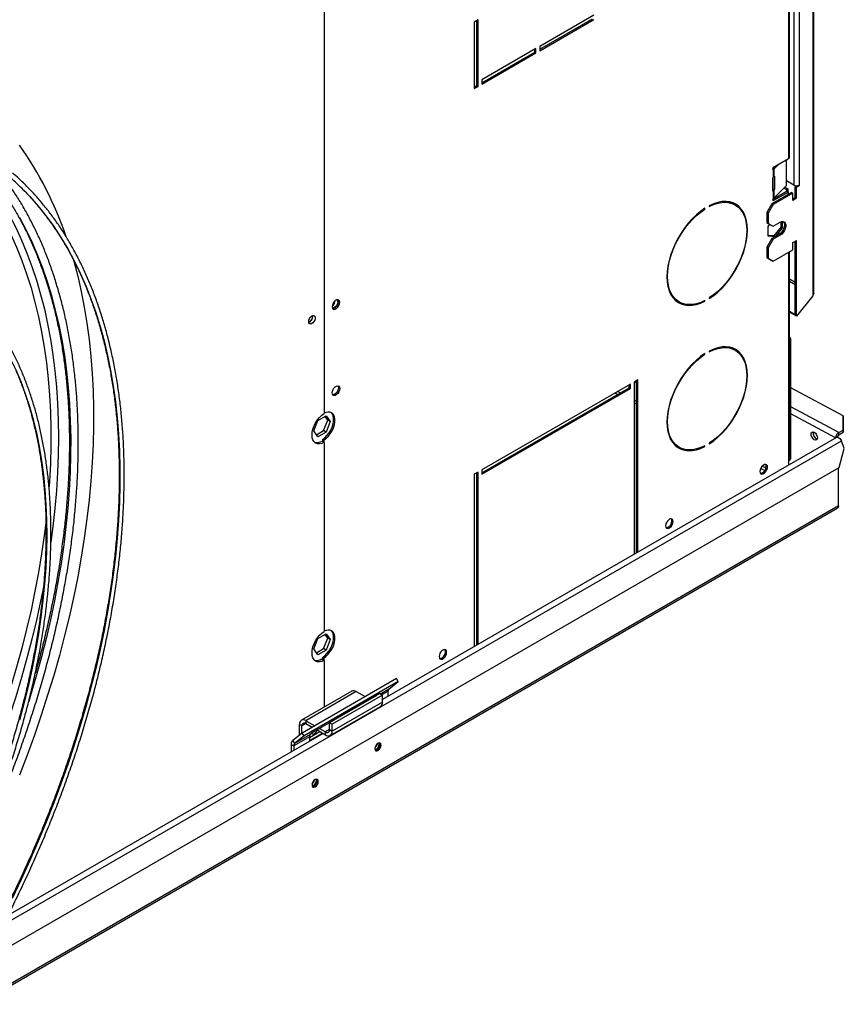
# Model space of a CAD drawing. Units: millimetres. Extents: x 5 to 415, y 3 to 291.
# Drawn here: x 311 to 320, y 87 to 98 of the extents above; entities that cross this region are included whole.
import ezdxf

# ---------------------------------------------------------------- set-up
doc = ezdxf.new("R2010")
doc.units = ezdxf.units.MM

msp = doc.modelspace()

# ---------------------------------------------------------------- linework, layer by layer
at = {"color": 7, "linetype": 'Continuous', "lineweight": 25}
for p, q in [((319.678, 109.405), (319.678, 94.943)), ((319.69, 94.964), (319.69, 109.405)), ((319.466, 107.503), (319.466, 96.177)), ((319.523, 107.503), (319.523, 96.177)), ((319.404, 107.05), (319.404, 96.476)), ((319.416, 96.492), (319.416, 107.066)), ((314.188, 104.316), (314.188, 93.612)), ((317.218, 98.088), (316.609, 97.737)), ((315.917, 98.035), (315.874, 98.011)), ((315.874, 98.011), (315.874, 97.263)), ((315.902, 97.296), (315.902, 98.027)), ((315.917, 97.288), (315.917, 98.035)), ((316.609, 97.704), (317.203, 98.047)), ((316.609, 97.688), (317.218, 98.039)), ((316.609, 97.737), (316.609, 97.688)), ((316.567, 97.712), (315.959, 97.361)), ((315.959, 97.329), (316.553, 97.672)), ((315.959, 97.312), (316.567, 97.663)), ((316.553, 97.672), (316.553, 97.704)), ((316.553, 97.672), (316.567, 97.663)), ((316.567, 97.663), (316.567, 97.712)), ((315.874, 97.28), (315.902, 97.296)), ((315.874, 97.263), (315.917, 97.288)), ((315.902, 97.296), (315.917, 97.288)), ((315.959, 97.361), (315.959, 97.312)), ((319.237, 96.38), (319.404, 96.476)), ((319.296, 96.413), (319.24, 96.358)), ((319.382, 96.173), (319.382, 96.463)), ((319.227, 96.361), (319.227, 96.362)), ((319.241, 96.382), (319.229, 96.37)), ((319.237, 96.355), (319.234, 96.354)), ((319.234, 96.354), (319.234, 96.271)), ((319.24, 96.358), (319.24, 96.277)), ((319.227, 96.116), (319.227, 96.256)), ((319.23, 96.266), (319.23, 96.137)), ((319.234, 96.271), (319.237, 96.274)), ((319.24, 96.276), (319.24, 96.277)), ((319.24, 96.032), (319.382, 96.173)), ((319.247, 96.272), (319.247, 96.131)), ((319.466, 96.177), (319.382, 96.226)), ((319.494, 96.153), (319.53, 96.173)), ((319.53, 96.181), (319.523, 96.177)), ((319.523, 96.177), (319.53, 96.173)), ((319.53, 96.173), (319.53, 96.181)), ((319.438, 96.095), (319.219, 95.969)), ((319.39, 96.109), (319.228, 96.015)), ((319.23, 96.137), (319.247, 96.131)), ((319.452, 96.087), (319.233, 95.961)), ((319.237, 96.11), (319.234, 96.109)), ((319.234, 96.109), (319.234, 96.026)), ((319.404, 96.1), (319.237, 96.004)), ((319.24, 96.113), (319.24, 96.032)), ((319.24, 96.113), (319.24, 96.113)), ((319.354, 96.145), (319.383, 96.129)), ((319.365, 96.156), (319.397, 96.137)), ((319.383, 96.129), (319.397, 96.137)), ((319.383, 96.129), (319.383, 96.104)), ((319.404, 96.1), (319.39, 96.109)), ((319.397, 96.137), (319.397, 96.104)), ((319.404, 96.076), (319.404, 96.1)), ((319.438, 96.095), (319.452, 96.087)), ((319.452, 96.006), (319.452, 96.087)), ((319.497, 96.17), (319.48, 96.161)), ((319.48, 96.161), (319.494, 96.153)), ((319.48, 96.038), (319.48, 96.161)), ((319.494, 96.03), (319.494, 96.153)), ((318.805, 95.955), (318.791, 95.963)), ((319.219, 95.969), (319.162, 95.871)), ((319.233, 95.961), (319.176, 95.863)), ((319.219, 95.969), (319.233, 95.961)), ((319.227, 96.01), (319.227, 96.011)), ((319.234, 96.026), (319.237, 96.029)), ((319.48, 96.038), (319.452, 96.022)), ((319.494, 96.03), (319.452, 96.006)), ((319.494, 96.03), (319.48, 96.038)), ((318.459, 95.913), (318.466, 95.909)), ((318.466, 95.909), (318.466, 95.917)), ((318.515, 95.946), (318.515, 95.938)), ((319.162, 95.871), (319.176, 95.863)), ((319.162, 95.871), (319.162, 95.757)), ((319.176, 95.863), (319.176, 95.748)), ((319.162, 95.757), (319.176, 95.748)), ((319.162, 95.757), (319.219, 95.724)), ((319.175, 95.711), (319.196, 95.737)), ((319.176, 95.748), (319.233, 95.716)), ((319.233, 95.716), (319.311, 95.761)), ((319.319, 95.765), (319.319, 95.705)), ((319.333, 95.769), (319.333, 95.696)), ((319.175, 95.605), (319.175, 95.711)), ((319.219, 95.724), (319.233, 95.716)), ((319.297, 95.622), (319.219, 95.577)), ((319.319, 95.705), (319.24, 95.606)), ((319.333, 95.696), (319.254, 95.598)), ((319.297, 95.622), (319.311, 95.614)), ((319.319, 95.705), (319.333, 95.696)), ((319.219, 95.577), (319.162, 95.479)), ((319.24, 95.606), (319.175, 95.612)), ((319.254, 95.598), (319.175, 95.605)), ((319.233, 95.569), (319.176, 95.471)), ((319.219, 95.577), (319.233, 95.569)), ((319.311, 95.614), (319.233, 95.569)), ((319.24, 95.606), (319.254, 95.598)), ((319.452, 95.532), (319.494, 95.557)), ((319.452, 95.45), (319.452, 95.532)), ((319.48, 94.714), (319.48, 95.548)), ((319.494, 94.706), (319.494, 95.557)), ((319.162, 95.479), (319.176, 95.471)), ((319.162, 95.479), (319.162, 95.365)), ((319.176, 95.471), (319.176, 95.357)), ((319.233, 95.324), (319.452, 95.45)), ((319.416, 93.226), (319.416, 95.429)), ((319.162, 95.365), (319.176, 95.357)), ((319.162, 95.365), (319.219, 95.332)), ((319.176, 95.357), (319.233, 95.324)), ((319.219, 95.332), (319.233, 95.324)), ((318.161, 94.872), (318.175, 94.864)), ((318.458, 94.878), (318.466, 94.874)), ((318.466, 94.874), (318.466, 94.882)), ((318.515, 94.91), (318.515, 94.902)), ((319.678, 94.935), (319.494, 94.706)), ((319.678, 94.943), (319.678, 94.935)), ((319.48, 94.719), (319.416, 94.757)), ((319.49, 94.708), (319.416, 94.751)), ((319.494, 94.706), (319.48, 94.714)), ((319.49, 94.708), (319.489, 94.709)), ((319.49, 94.708), (319.49, 94.708)), ((319.418, 94.426), (319.432, 94.435)), ((319.418, 93.102), (319.418, 94.426)), ((319.432, 93.11), (319.432, 94.435)), ((318.515, 94.313), (318.515, 94.304)), ((318.805, 94.322), (318.791, 94.33)), ((318.459, 94.28), (318.466, 94.276)), ((318.466, 94.276), (318.466, 94.284)), ((317.713, 93.989), (317.67, 93.964)), ((317.67, 93.964), (317.67, 92.03)), ((317.679, 93.97), (317.698, 93.96)), ((317.698, 92.046), (317.698, 93.981)), ((317.713, 92.054), (317.713, 93.989)), ((317.628, 93.94), (315.959, 92.977)), ((315.959, 92.944), (317.614, 93.899)), ((315.959, 92.928), (317.628, 93.891)), ((317.614, 93.899), (317.614, 93.932)), ((317.614, 93.899), (317.628, 93.891)), ((317.628, 93.891), (317.628, 93.94)), ((320.019, 93.583), (319.432, 93.899)), ((314.071, 93.414), (314.117, 93.532)), ((314.117, 93.532), (314.209, 93.585)), ((314.18, 93.418), (314.226, 93.536)), ((314.226, 93.536), (314.197, 93.578)), ((314.209, 93.585), (314.254, 93.519)), ((314.254, 93.519), (314.209, 93.402)), ((314.254, 93.519), (314.226, 93.536)), ((320.018, 93.425), (320.019, 93.583)), ((320.019, 93.583), (320.019, 93.558)), ((320.019, 93.558), (320.019, 93.4)), ((314.117, 93.349), (314.071, 93.414)), ((314.101, 93.372), (314.18, 93.418)), ((314.209, 93.402), (314.18, 93.418)), ((319.969, 93.396), (320.018, 93.425)), ((320.019, 93.4), (320.018, 93.425)), ((314.209, 93.402), (314.117, 93.349)), ((314.159, 93.301), (314.188, 93.285)), ((314.181, 93.31), (314.166, 93.319)), ((314.166, 93.319), (314.166, 93.297)), ((314.181, 93.31), (314.181, 93.289)), ((319.943, 93.342), (314.842, 90.397)), ((319.955, 93.347), (319.949, 93.344)), ((319.967, 93.341), (319.955, 93.347)), ((319.967, 93.341), (319.967, 93.34)), ((319.967, 93.34), (319.967, 93.341)), ((319.97, 93.371), (319.969, 93.396)), ((319.97, 93.371), (320.019, 93.4)), ((320.032, 93.216), (319.999, 93.302)), ((314.188, 93.285), (314.188, 91.162)), ((318.161, 93.239), (318.175, 93.231)), ((318.458, 93.245), (318.466, 93.24)), ((318.466, 93.24), (318.466, 93.249)), ((318.515, 93.277), (318.515, 93.269)), ((319.404, 93.21), (319.404, 93.031)), ((319.975, 93.005), (320.032, 93.216)), ((319.41, 93.084), (319.424, 93.092)), ((319.432, 93.11), (319.418, 93.102)), ((310.57, 87.576), (319.975, 93.005)), ((315.959, 92.977), (315.959, 92.928)), ((319.967, 92.571), (319.967, 93.001)), ((315.917, 92.952), (315.874, 92.928)), ((315.874, 92.928), (315.874, 90.993)), ((315.902, 91.009), (315.902, 92.944)), ((315.917, 91.018), (315.917, 92.952)), ((310.295, 86.97), (319.952, 92.545)), ((314.071, 90.964), (314.117, 91.082)), ((314.117, 91.082), (314.209, 91.135)), ((314.18, 90.968), (314.226, 91.086)), ((314.226, 91.086), (314.197, 91.128)), ((314.209, 91.135), (314.254, 91.07)), ((314.254, 91.07), (314.226, 91.086)), ((314.254, 91.07), (314.209, 90.952)), ((314.117, 90.899), (314.071, 90.964)), ((314.101, 90.922), (314.18, 90.968)), ((314.209, 90.952), (314.117, 90.899)), ((314.181, 90.861), (314.166, 90.869)), ((314.166, 90.869), (314.166, 90.848)), ((314.209, 90.952), (314.18, 90.968)), ((314.181, 90.861), (314.181, 90.84)), ((314.159, 90.852), (314.188, 90.835)), ((314.188, 90.835), (314.188, 90.312)), ((314.999, 90.632), (313.938, 90.019)), ((315.02, 90.598), (313.96, 89.986)), ((314.915, 90.514), (315.02, 90.598)), ((315.02, 90.598), (314.999, 90.632)), ((314.496, 90.49), (313.93, 90.163)), ((314.548, 90.485), (313.982, 90.158)), ((314.771, 90.438), (314.064, 90.03)), ((314.813, 90.462), (314.248, 90.135)), ((314.842, 90.445), (314.276, 90.119)), ((314.548, 90.485), (314.646, 90.428)), ((314.767, 90.435), (314.771, 90.438)), ((314.813, 90.462), (314.842, 90.445)), ((314.842, 90.367), (314.842, 90.445)), ((314.905, 90.434), (314.905, 90.488)), ((314.254, 89.993), (314.82, 90.319)), ((314.842, 90.367), (314.276, 90.041)), ((314.7, 90.397), (314.7, 90.397)), ((314.7, 90.397), (314.7, 90.396)), ((313.937, 90.099), (313.908, 90.116)), ((313.908, 89.996), (313.908, 90.116)), ((313.937, 90.018), (313.937, 90.099)), ((313.982, 90.158), (313.982, 90.125)), ((313.982, 90.158), (314.08, 90.101)), ((313.982, 90.125), (314.052, 90.085)), ((314.248, 90.135), (314.276, 90.119)), ((314.248, 90.057), (314.248, 90.135)), ((314.276, 90.041), (314.276, 90.119)), ((314.177, 90.013), (310.632, 87.967)), ((313.938, 90.019), (313.833, 89.935)), ((314.021, 89.978), (313.844, 89.876)), ((314.031, 90.004), (313.854, 89.902)), ((313.96, 89.986), (313.854, 89.902)), ((313.96, 89.986), (313.938, 90.019)), ((314.021, 89.968), (314.138, 90.035)), ((314.021, 89.935), (314.166, 90.019)), ((314.021, 89.978), (314.021, 89.935)), ((314.064, 90.03), (314.031, 90.004)), ((314.106, 90.054), (314.202, 89.998)), ((314.134, 90.07), (314.202, 90.031)), ((314.202, 89.998), (314.202, 90.031)), ((314.248, 90.057), (314.276, 90.041)), ((313.816, 89.892), (313.844, 89.876)), ((313.816, 89.892), (313.816, 89.805)), ((313.833, 89.935), (313.854, 89.902)), ((313.844, 89.876), (313.844, 89.821)), ((314.806, 89.896), (314.804, 89.909)), ((314.099, 89.488), (314.097, 89.5))]:
    msp.add_line(p, q, dxfattribs=at)
at = {"color": 8, "linetype": 'Continuous', "lineweight": 25}
for p, q in [((319.227, 96.363), (319.24, 96.358)), ((319.227, 96.361), (319.237, 96.355)), ((319.247, 96.272), (319.239, 96.275)), ((319.24, 96.113), (319.227, 96.117)), ((319.227, 96.116), (319.237, 96.11)), ((319.227, 96.01), (319.237, 96.004)), ((319.404, 95.423), (319.404, 93.21)), ((319.48, 95.083), (319.416, 95.12)), ((319.416, 95.098), (319.48, 95.061)), ((317.514, 93.842), (317.484, 93.857)), ((317.455, 93.84), (317.485, 93.825)), ((317.698, 93.746), (317.67, 93.761)), ((317.67, 93.729), (317.698, 93.715)), ((319.969, 93.396), (319.432, 93.686)), ((319.932, 93.336), (319.432, 93.606)), ((310.579, 87.863), (319.999, 93.302)), ((319.093, 92.994), (319.139, 92.97)), ((319.152, 92.995), (319.108, 93.018)), ((319.967, 92.571), (310.28, 86.979)), ((314.915, 90.514), (314.819, 90.459)), ((314.905, 90.488), (314.836, 90.449)), ((314.705, 90.399), (314.705, 90.4)), ((314.735, 90.417), (314.735, 90.417)), ((313.982, 90.125), (313.937, 90.099)), ((314.248, 90.057), (314.202, 90.031))]:
    msp.add_line(p, q, dxfattribs=at)
at = {"color": 7, "linetype": 'Continuous', "lineweight": 25, "flags": 128}
for points in [[(319.234, 96.354), (319.233, 96.354), (319.231, 96.354), (319.23, 96.354), (319.229, 96.355), (319.228, 96.356), (319.228, 96.358), (319.227, 96.359), (319.227, 96.361)], [(319.24, 96.277), (319.242, 96.278), (319.243, 96.278), (319.244, 96.278), (319.245, 96.278), (319.246, 96.277), (319.247, 96.276), (319.247, 96.274), (319.247, 96.272)], [(319.234, 96.109), (319.233, 96.109), (319.231, 96.109), (319.23, 96.109), (319.229, 96.11), (319.228, 96.111), (319.228, 96.113), (319.227, 96.114), (319.227, 96.116)], [(318.515, 94.902), (318.564, 94.936), (318.612, 94.976), (318.658, 95.021), (318.703, 95.07), (318.744, 95.124), (318.783, 95.181), (318.819, 95.24), (318.851, 95.302), (318.878, 95.364), (318.901, 95.427), (318.919, 95.49), (318.932, 95.552), (318.94, 95.613), (318.943, 95.671), (318.94, 95.726), (318.932, 95.777), (318.919, 95.824), (318.901, 95.866), (318.878, 95.903), (318.851, 95.934), (318.819, 95.959), (318.783, 95.977), (318.744, 95.989), (318.703, 95.994), (318.658, 95.992), (318.612, 95.983), (318.564, 95.968), (318.515, 95.946)], [(318.515, 95.938), (318.563, 95.959), (318.61, 95.974), (318.656, 95.983), (318.699, 95.985), (318.741, 95.98), (318.779, 95.968), (318.814, 95.95), (318.845, 95.926), (318.872, 95.895), (318.895, 95.859), (318.913, 95.817), (318.925, 95.771), (318.933, 95.721), (318.936, 95.667), (318.933, 95.61), (318.925, 95.55), (318.913, 95.489), (318.895, 95.427), (318.872, 95.365), (318.845, 95.303), (318.814, 95.243), (318.779, 95.184), (318.741, 95.129), (318.699, 95.076), (318.656, 95.027), (318.61, 94.983), (318.563, 94.944), (318.515, 94.91)], [(318.466, 95.917), (318.417, 95.883), (318.369, 95.843), (318.323, 95.798), (318.278, 95.749), (318.236, 95.695), (318.197, 95.639), (318.162, 95.579), (318.13, 95.518), (318.103, 95.455), (318.08, 95.392), (318.062, 95.329), (318.048, 95.267), (318.04, 95.206), (318.038, 95.148), (318.04, 95.093), (318.048, 95.042), (318.062, 94.995), (318.08, 94.953), (318.103, 94.916), (318.13, 94.885), (318.162, 94.861), (318.197, 94.842), (318.236, 94.831), (318.278, 94.826), (318.323, 94.827), (318.369, 94.836), (318.417, 94.852), (318.466, 94.874)], [(318.466, 94.882), (318.418, 94.86), (318.371, 94.845), (318.325, 94.837), (318.281, 94.835), (318.24, 94.84), (318.202, 94.851), (318.167, 94.869), (318.136, 94.894), (318.109, 94.924), (318.086, 94.96), (318.068, 95.002), (318.055, 95.048), (318.048, 95.098), (318.045, 95.152), (318.048, 95.21), (318.055, 95.269), (318.068, 95.33), (318.086, 95.392), (318.109, 95.454), (318.136, 95.516), (318.167, 95.576), (318.202, 95.635), (318.24, 95.691), (318.281, 95.743), (318.325, 95.792), (318.371, 95.836), (318.418, 95.875), (318.466, 95.909)], [(319.348, 95.768), (319.354, 95.759), (319.359, 95.742), (319.359, 95.721), (319.354, 95.698), (319.345, 95.675), (319.331, 95.653), (319.314, 95.635), (319.297, 95.622)], [(319.311, 95.761), (319.329, 95.768), (319.345, 95.769), (319.359, 95.763), (319.369, 95.751), (319.374, 95.734), (319.374, 95.713), (319.369, 95.69), (319.359, 95.667), (319.345, 95.645), (319.329, 95.627), (319.311, 95.614)], [(311.366, 95.345), (311.372, 95.324), (311.417, 95.156), (311.456, 94.983), (311.491, 94.806), (311.521, 94.626), (311.546, 94.441), (311.566, 94.253), (311.581, 94.062), (311.59, 93.867), (311.595, 93.67), (311.595, 93.469), (311.59, 93.265), (311.581, 93.059), (311.566, 92.85), (311.546, 92.639), (311.521, 92.426), (311.491, 92.211), (311.456, 91.995), (311.417, 91.776), (311.372, 91.557), (311.323, 91.336), (311.269, 91.114), (311.211, 90.891), (311.147, 90.667), (311.079, 90.443), (311.007, 90.219), (310.93, 89.994), (310.848, 89.77), (310.762, 89.546)], [(314.361, 94.86), (314.358, 94.876), (314.351, 94.886), (314.34, 94.89), (314.326, 94.888), (314.311, 94.88), (314.297, 94.866), (314.286, 94.848), (314.279, 94.829), (314.276, 94.811), (314.279, 94.796), (314.286, 94.785), (314.297, 94.781), (314.311, 94.783), (314.326, 94.792), (314.34, 94.806), (314.351, 94.823), (314.358, 94.842), (314.361, 94.86)], [(314.327, 94.888), (314.329, 94.887), (314.337, 94.878), (314.34, 94.864), (314.337, 94.847), (314.329, 94.829), (314.318, 94.814), (314.304, 94.803), (314.291, 94.798), (314.279, 94.801)], [(314.347, 94.868), (314.344, 94.884), (314.341, 94.89)], [(314.013, 94.643), (314.015, 94.66), (314.023, 94.677), (314.033, 94.693), (314.046, 94.705), (314.06, 94.711), (314.072, 94.711), (314.081, 94.705), (314.086, 94.693), (314.086, 94.677), (314.081, 94.66), (314.072, 94.643), (314.06, 94.629), (314.046, 94.62), (314.033, 94.617), (314.023, 94.62), (314.015, 94.629), (314.013, 94.643)], [(318.515, 93.269), (318.564, 93.303), (318.612, 93.343), (318.658, 93.388), (318.703, 93.437), (318.744, 93.491), (318.783, 93.548), (318.819, 93.607), (318.851, 93.668), (318.878, 93.731), (318.901, 93.794), (318.919, 93.857), (318.932, 93.919), (318.94, 93.98), (318.943, 94.038), (318.94, 94.093), (318.932, 94.144), (318.919, 94.191), (318.901, 94.233), (318.878, 94.27), (318.851, 94.301), (318.819, 94.326), (318.783, 94.344), (318.744, 94.356), (318.703, 94.361), (318.658, 94.359), (318.612, 94.35), (318.564, 94.335), (318.515, 94.313)], [(318.515, 94.304), (318.563, 94.326), (318.61, 94.341), (318.656, 94.35), (318.699, 94.352), (318.741, 94.347), (318.779, 94.335), (318.814, 94.317), (318.845, 94.292), (318.872, 94.262), (318.895, 94.226), (318.913, 94.184), (318.925, 94.138), (318.933, 94.088), (318.936, 94.034), (318.933, 93.977), (318.925, 93.917), (318.913, 93.856), (318.895, 93.794), (318.872, 93.732), (318.845, 93.67), (318.814, 93.61), (318.779, 93.551), (318.741, 93.496), (318.699, 93.443), (318.656, 93.394), (318.61, 93.35), (318.563, 93.311), (318.515, 93.277)], [(318.466, 94.284), (318.417, 94.25), (318.369, 94.21), (318.323, 94.165), (318.278, 94.116), (318.236, 94.062), (318.197, 94.006), (318.162, 93.946), (318.13, 93.885), (318.103, 93.822), (318.08, 93.759), (318.062, 93.696), (318.048, 93.634), (318.04, 93.573), (318.038, 93.515), (318.04, 93.46), (318.048, 93.409), (318.062, 93.362), (318.08, 93.32), (318.103, 93.283), (318.13, 93.252), (318.162, 93.228), (318.197, 93.209), (318.236, 93.197), (318.278, 93.192), (318.323, 93.194), (318.369, 93.203), (318.417, 93.219), (318.466, 93.24)], [(318.466, 93.249), (318.418, 93.227), (318.371, 93.212), (318.325, 93.203), (318.281, 93.202), (318.24, 93.207), (318.202, 93.218), (318.167, 93.236), (318.136, 93.261), (318.109, 93.291), (318.086, 93.327), (318.068, 93.369), (318.055, 93.415), (318.048, 93.465), (318.045, 93.519), (318.048, 93.576), (318.055, 93.636), (318.068, 93.697), (318.086, 93.759), (318.109, 93.821), (318.136, 93.883), (318.167, 93.943), (318.202, 94.002), (318.24, 94.058), (318.281, 94.11), (318.325, 94.159), (318.371, 94.203), (318.418, 94.242), (318.466, 94.276)], [(314.276, 93.842), (314.279, 93.861), (314.286, 93.88), (314.297, 93.897), (314.311, 93.911), (314.326, 93.919), (314.34, 93.921), (314.351, 93.917), (314.358, 93.907), (314.361, 93.891), (314.358, 93.873), (314.351, 93.854), (314.34, 93.837), (314.326, 93.823), (314.311, 93.814), (314.297, 93.812), (314.286, 93.817), (314.279, 93.827), (314.276, 93.842)], [(314.341, 93.921), (314.344, 93.915), (314.347, 93.899), (314.344, 93.881), (314.337, 93.862), (314.326, 93.845), (314.312, 93.831), (314.297, 93.822), (314.283, 93.82), (314.282, 93.82)], [(314.188, 93.285), (314.161, 93.273), (314.135, 93.268), (314.111, 93.27), (314.09, 93.278), (314.073, 93.293), (314.06, 93.313), (314.052, 93.339), (314.05, 93.369), (314.052, 93.402), (314.06, 93.436), (314.073, 93.472), (314.09, 93.506), (314.111, 93.538), (314.135, 93.567), (314.161, 93.592), (314.188, 93.612)], [(314.166, 93.319), (314.193, 93.338), (314.218, 93.363), (314.241, 93.392), (314.261, 93.424), (314.276, 93.458), (314.287, 93.493), (314.292, 93.526), (314.292, 93.557), (314.287, 93.584), (314.276, 93.606), (314.262, 93.621)], [(314.181, 93.31), (314.207, 93.33), (314.232, 93.354), (314.255, 93.384), (314.275, 93.416), (314.29, 93.45), (314.301, 93.484), (314.306, 93.518), (314.306, 93.549), (314.301, 93.576), (314.29, 93.598), (314.275, 93.614), (314.255, 93.624), (314.232, 93.626), (314.207, 93.622), (314.188, 93.614)], [(319.695, 93.316), (319.681, 93.327), (319.669, 93.343), (319.661, 93.361), (319.659, 93.378), (319.661, 93.393), (319.669, 93.402), (319.681, 93.404), (319.695, 93.399), (319.708, 93.388), (319.72, 93.372), (319.728, 93.354), (319.731, 93.337), (319.728, 93.322), (319.72, 93.313), (319.708, 93.311), (319.695, 93.316)], [(319.943, 93.342), (319.949, 93.344), (319.959, 93.344), (319.971, 93.338), (319.982, 93.329), (319.992, 93.316), (319.999, 93.302)], [(319.169, 93.009), (319.167, 93.024), (319.159, 93.035), (319.148, 93.039), (319.134, 93.037), (319.119, 93.028), (319.106, 93.015), (319.094, 92.997), (319.087, 92.978), (319.084, 92.96), (319.087, 92.945), (319.094, 92.934), (319.106, 92.93), (319.119, 92.932), (319.134, 92.94), (319.148, 92.954), (319.159, 92.972), (319.167, 92.991), (319.169, 93.009)], [(319.155, 93.017), (319.153, 93.032), (319.149, 93.039)], [(318.109, 92.397), (318.106, 92.412), (318.099, 92.422), (318.087, 92.427), (318.073, 92.425), (318.059, 92.416), (318.045, 92.402), (318.034, 92.385), (318.026, 92.366), (318.024, 92.348), (318.026, 92.332), (318.034, 92.322), (318.045, 92.317), (318.059, 92.32), (318.073, 92.328), (318.087, 92.342), (318.099, 92.359), (318.106, 92.378), (318.109, 92.397)], [(318.094, 92.405), (318.092, 92.42), (318.088, 92.427)], [(314.188, 90.835), (314.161, 90.824), (314.135, 90.818), (314.111, 90.82), (314.09, 90.828), (314.073, 90.843), (314.06, 90.864), (314.052, 90.889), (314.05, 90.919), (314.052, 90.952), (314.06, 90.987), (314.073, 91.022), (314.09, 91.056), (314.111, 91.089), (314.135, 91.118), (314.161, 91.142), (314.188, 91.162)], [(314.166, 90.869), (314.193, 90.888), (314.218, 90.913), (314.241, 90.942), (314.261, 90.974), (314.276, 91.009), (314.287, 91.043), (314.292, 91.076), (314.292, 91.107), (314.287, 91.134), (314.276, 91.156), (314.262, 91.172)], [(314.181, 90.861), (314.207, 90.88), (314.232, 90.905), (314.255, 90.934), (314.275, 90.966), (314.29, 91), (314.301, 91.035), (314.306, 91.068), (314.306, 91.099), (314.301, 91.126), (314.29, 91.148), (314.275, 91.164), (314.255, 91.174), (314.232, 91.177), (314.207, 91.172), (314.188, 91.165)], [(315.563, 90.927), (315.56, 90.942), (315.553, 90.953), (315.542, 90.957), (315.528, 90.955), (315.513, 90.947), (315.499, 90.933), (315.488, 90.915), (315.481, 90.896), (315.478, 90.878), (315.481, 90.863), (315.488, 90.852), (315.499, 90.848), (315.513, 90.85), (315.528, 90.859), (315.542, 90.872), (315.553, 90.89), (315.56, 90.909), (315.563, 90.927)], [(315.549, 90.935), (315.546, 90.951), (315.543, 90.957)], [(314.047, 90.016), (314.053, 90.01), (314.065, 90.008), (314.078, 90.013), (314.092, 90.024), (314.103, 90.039), (314.109, 90.052)], [(314.828, 89.884), (314.825, 89.898), (314.817, 89.907), (314.806, 89.909), (314.792, 89.904), (314.779, 89.893), (314.767, 89.878), (314.76, 89.86), (314.757, 89.843), (314.76, 89.829), (314.767, 89.82), (314.779, 89.818), (314.792, 89.822), (314.806, 89.833), (314.817, 89.849), (314.825, 89.867), (314.828, 89.884)], [(314.76, 89.826), (314.765, 89.826), (314.778, 89.831), (314.792, 89.842), (314.803, 89.857), (314.811, 89.875), (314.813, 89.892)], [(314.813, 89.892), (314.811, 89.906), (314.809, 89.909)], [(314.12, 89.475), (314.118, 89.49), (314.11, 89.498), (314.099, 89.501), (314.085, 89.496), (314.072, 89.485), (314.06, 89.47), (314.052, 89.452), (314.05, 89.435), (314.052, 89.421), (314.06, 89.412), (314.072, 89.41), (314.085, 89.414), (314.099, 89.425), (314.11, 89.441), (314.118, 89.458), (314.12, 89.475)], [(314.054, 89.418), (314.057, 89.418), (314.071, 89.422), (314.085, 89.433), (314.096, 89.449), (314.104, 89.466), (314.106, 89.484)], [(314.106, 89.484), (314.104, 89.498), (314.102, 89.501)]]:
    msp.add_lwpolyline(points, dxfattribs=at)
at = {"color": 8, "linetype": 'Continuous', "lineweight": 25, "flags": 128}
for points in [[(310.81, 96.12), (310.879, 96.048), (310.973, 95.941), (311.062, 95.829), (311.148, 95.712), (311.229, 95.589), (311.305, 95.461), (311.377, 95.328), (311.445, 95.189), (311.508, 95.046), (311.566, 94.899), (311.62, 94.746), (311.669, 94.589), (311.713, 94.428), (311.753, 94.262), (311.787, 94.093), (311.817, 93.919), (311.842, 93.742), (311.861, 93.561), (311.876, 93.377), (311.886, 93.19), (311.891, 92.999), (311.891, 92.805), (311.886, 92.609), (311.876, 92.41), (311.861, 92.208), (311.842, 92.005), (311.817, 91.799), (311.787, 91.591), (311.753, 91.382), (311.713, 91.171), (311.669, 90.958), (311.62, 90.745), (311.566, 90.53), (311.508, 90.315), (311.445, 90.099), (311.377, 89.883), (311.305, 89.667), (311.229, 89.45), (311.148, 89.234), (311.062, 89.018), (310.973, 88.802), (310.879, 88.588), (310.781, 88.374), (310.68, 88.161)], [(310.553, 96.004), (310.575, 95.967), (310.65, 95.836), (310.72, 95.7), (310.785, 95.559), (310.846, 95.414), (310.902, 95.263), (310.953, 95.109), (311, 94.949), (311.042, 94.786), (311.079, 94.618), (311.111, 94.446), (311.138, 94.271), (311.16, 94.092), (311.178, 93.909), (311.19, 93.723), (311.198, 93.533), (311.2, 93.341), (311.198, 93.146), (311.19, 92.948), (311.178, 92.747), (311.16, 92.544), (311.138, 92.339), (311.115, 92.165)], [(310.515, 95.914), (310.527, 95.892), (310.599, 95.76), (310.667, 95.622), (310.73, 95.48), (310.789, 95.332), (310.843, 95.18), (310.892, 95.024), (310.936, 94.863), (310.976, 94.698), (311.01, 94.529), (311.04, 94.356), (311.065, 94.179), (311.085, 93.999), (311.1, 93.815), (311.11, 93.628), (311.115, 93.437), (311.115, 93.244), (311.11, 93.048), (311.1, 92.849), (311.096, 92.789)], [(310.762, 95.815), (310.834, 95.68), (310.9, 95.541), (310.963, 95.397), (311.02, 95.248), (311.073, 95.094), (311.122, 94.936), (311.165, 94.774), (311.204, 94.608), (311.238, 94.437), (311.267, 94.263), (311.291, 94.085), (311.31, 93.903), (311.324, 93.718), (311.333, 93.529), (311.338, 93.338), (311.337, 93.144), (311.331, 92.946), (311.321, 92.747), (311.305, 92.545), (311.285, 92.34), (311.26, 92.134), (311.23, 91.926), (311.195, 91.716), (311.155, 91.504), (311.11, 91.291), (311.061, 91.077), (311.006, 90.862), (310.948, 90.647), (310.884, 90.43), (310.867, 90.375)], [(310.722, 94.102), (310.778, 93.97), (310.828, 93.833), (310.874, 93.691), (310.915, 93.545), (310.952, 93.395), (310.983, 93.24), (311.01, 93.082), (311.031, 92.92), (311.048, 92.754), (311.06, 92.585), (311.067, 92.413), (311.068, 92.238), (311.065, 92.06), (311.057, 91.879), (311.044, 91.696), (311.026, 91.511), (311.003, 91.323), (310.976, 91.134), (310.943, 90.942), (310.905, 90.75), (310.863, 90.556), (310.816, 90.361), (310.764, 90.165)], [(311.061, 92.408), (311.04, 92.239), (311.01, 92.032), (310.976, 91.823), (310.936, 91.612), (310.892, 91.4), (310.843, 91.187), (310.789, 90.973), (310.73, 90.758), (310.667, 90.542), (310.599, 90.326), (310.527, 90.11), (310.45, 89.894), (310.369, 89.678), (310.284, 89.463), (310.194, 89.248), (310.1, 89.034), (310.002, 88.82), (309.9, 88.608), (309.794, 88.397), (309.684, 88.188), (309.655, 88.133)], [(311.035, 91.675), (311, 91.501), (310.953, 91.288), (310.902, 91.074), (310.846, 90.859), (310.785, 90.643), (310.72, 90.427), (310.65, 90.21), (310.575, 89.994), (310.496, 89.777), (310.413, 89.561), (310.326, 89.345), (310.234, 89.129), (310.138, 88.915), (310.038, 88.701), (309.934, 88.489), (309.827, 88.278), (309.726, 88.089)]]:
    msp.add_lwpolyline(points, dxfattribs=at)
at = {"color": 7, "linetype": 'Continuous', "lineweight": 25}
for centre, radius, start, end in [((307.486, 94.317), 4.01, 18.7615, 35.157), ((319.396, 96.494), 0.0201, 294.3747, 354.3052), ((319.249, 96.362), 0.0215, 122.6055, 177.3945), ((319.221, 96.378), 0.028, 305.4031, 314.7839), ((308.809, 94.142), 2.813, 44.6784, 48.8639), ((319.249, 96.255), 0.0219, 133.2181, 177.0802), ((319.221, 96.297), 0.0282, 305.4297, 314.139), ((319.494, 96.232), 0.0615, 242.6097, 297.3903), ((319.2, 96.138), 0.0303, 335.5205, 358.4705), ((319.221, 96.133), 0.0282, 305.4297, 314.139), ((319.218, 96.132), 0.0293, 320.1749, 358.9215), ((318.681, 95.769), 0.224, 60.3711, 86.6762), ((318.677, 95.771), 0.233, 28.3644, 57.3601), ((319.249, 96.01), 0.0219, 133.2181, 177.0802), ((319.233, 96.009), 0.00611, 170.786, 309.2033), ((319.221, 96.051), 0.028, 305.4031, 314.7839), ((314.234, 94.884), 0.0772, 304.0571, 357.3092), ((314.27, 94.865), 0.077, 279.2601, 2.3249), ((318.275, 95.067), 0.225, 212.2691, 239.574), ((318.271, 95.07), 0.236, 242.8454, 270.3592), ((313.986, 94.701), 0.072, 292.6705, 7.3349), ((313.988, 94.7), 0.0687, 291.9065, 7.6774), ((319.37, 94.432), 0.0618, 2.6972, 43.0301), ((319.367, 94.426), 0.0509, 1.0377, 17.7881), ((318.681, 94.136), 0.224, 60.3711, 86.6762), ((318.677, 94.138), 0.233, 28.3644, 57.3601), ((314.102, 93.389), 0.105, 256.8866, 303.1108), ((318.275, 93.433), 0.225, 212.2691, 239.574), ((319.747, 93.388), 0.0669, 166.0911, 253.9036), ((318.271, 93.437), 0.236, 242.8454, 270.3592), ((319.396, 93.228), 0.0201, 294.3747, 354.3052), ((319.401, 93.099), 0.0176, 280.5621, 9.2366), ((319.413, 93.108), 0.0198, 305.2002, 6.112), ((319.078, 93.014), 0.077, 279.2601, 2.3249), ((318.018, 92.402), 0.077, 279.2601, 2.3249), ((315.472, 90.932), 0.077, 279.2601, 2.3249), ((314.102, 90.94), 0.105, 256.8866, 303.1108), ((314.517, 90.442), 0.0523, 54.3824, 114.3071), ((314.937, 90.491), 0.0321, 133.4511, 184.4058), ((314.791, 90.361), 0.0513, 305.0133, 6.2988), ((313.953, 90.123), 0.0454, 50.7967, 189.214), ((313.964, 90.104), 0.0279, 50.7967, 189.214), ((314.053, 89.98), 0.0321, 133.4511, 184.4058), ((314.22, 90.052), 0.0279, 230.7967, 9.214), ((314.231, 90.033), 0.0454, 230.7967, 9.214), ((313.869, 89.896), 0.0535, 133.4511, 184.4058), ((313.876, 89.878), 0.0321, 133.4511, 184.4058), ((314.705, 89.914), 0.0808, 310.8942, 349.1112), ((314.736, 89.896), 0.0699, 288.7976, 359.6388), ((313.997, 89.506), 0.0812, 311.7917, 348.2711), ((314.029, 89.488), 0.0699, 288.7976, 359.6388)]:
    msp.add_arc(centre, radius, start, end, dxfattribs=at)
for points, knots in [([(310.462, 87.642), (310.485, 87.686), (310.545, 87.795), (310.636, 87.973), (310.736, 88.174), (310.832, 88.377), (310.925, 88.58), (311.014, 88.784), (311.099, 88.989), (311.181, 89.195), (311.259, 89.401), (311.332, 89.607), (311.402, 89.813), (311.468, 90.019), (311.529, 90.224), (311.587, 90.429), (311.64, 90.634), (311.689, 90.838), (311.734, 91.04), (311.774, 91.242), (311.81, 91.442), (311.842, 91.642), (311.869, 91.839), (311.892, 92.035), (311.911, 92.229), (311.925, 92.42), (311.934, 92.61), (311.939, 92.798), (311.94, 92.982), (311.936, 93.165), (311.928, 93.344), (311.915, 93.521), (311.898, 93.694), (311.876, 93.865), (311.85, 94.032), (311.819, 94.196), (311.784, 94.356), (311.745, 94.512), (311.701, 94.665), (311.653, 94.813), (311.6, 94.958), (311.544, 95.098), (311.483, 95.234), (311.418, 95.366), (311.349, 95.493), (311.277, 95.616), (311.2, 95.734), (311.119, 95.847), (311.034, 95.955), (310.946, 96.058), (310.854, 96.156), (310.766, 96.242), (310.708, 96.293), (310.683, 96.315)], [0, 0, 0, 0, 0.01309, 0.032928, 0.052766, 0.072604, 0.092443, 0.112282, 0.13212, 0.151959, 0.171799, 0.191638, 0.211478, 0.231319, 0.251159, 0.271001, 0.290842, 0.310684, 0.330527, 0.35037, 0.370214, 0.390058, 0.409902, 0.429748, 0.449594, 0.46944, 0.489287, 0.509134, 0.528982, 0.54883, 0.568678, 0.588526, 0.608375, 0.628223, 0.648071, 0.667918, 0.687765, 0.70761, 0.727453, 0.747295, 0.767135, 0.786971, 0.806805, 0.826635, 0.84646, 0.866282, 0.886098, 0.905909, 0.925714, 0.945514, 0.965308, 0.985097, 1, 1, 1, 1]), ([(309.934, 87.963), (309.969, 88.028), (310.039, 88.159), (310.14, 88.359), (310.24, 88.562), (310.335, 88.766), (310.428, 88.971), (310.516, 89.177), (310.601, 89.383), (310.681, 89.59), (310.758, 89.797), (310.831, 90.004), (310.9, 90.211), (310.965, 90.419), (311.026, 90.625), (311.082, 90.832), (311.135, 91.037), (311.183, 91.242), (311.227, 91.446), (311.266, 91.648), (311.302, 91.85), (311.332, 92.05), (311.359, 92.248), (311.381, 92.445), (311.398, 92.64), (311.411, 92.832), (311.42, 93.023), (311.424, 93.211), (311.423, 93.397), (311.418, 93.58), (311.409, 93.76), (311.395, 93.937), (311.377, 94.111), (311.354, 94.283), (311.327, 94.45), (311.295, 94.615), (311.259, 94.775), (311.218, 94.932), (311.173, 95.086), (311.124, 95.235), (311.071, 95.38), (311.013, 95.521), (310.951, 95.657), (310.885, 95.79), (310.815, 95.917), (310.741, 96.04), (310.68, 96.133), (310.643, 96.184), (310.634, 96.197)], [0, 0, 0, 0, 0.021402, 0.043463, 0.065524, 0.087586, 0.109648, 0.13171, 0.153772, 0.175835, 0.197899, 0.219963, 0.242028, 0.264094, 0.28616, 0.308227, 0.330295, 0.352365, 0.374435, 0.396506, 0.418578, 0.440651, 0.462725, 0.4848, 0.506877, 0.528954, 0.551032, 0.573112, 0.595192, 0.617272, 0.639353, 0.661434, 0.683516, 0.705596, 0.727676, 0.749755, 0.771831, 0.793906, 0.815977, 0.838044, 0.860107, 0.882164, 0.904214, 0.926258, 0.948293, 0.970319, 0.992336, 1, 1, 1, 1]), ([(310.806, 96.123), (310.807, 96.122), (310.84, 96.091), (310.901, 96.024), (310.989, 95.922), (311.072, 95.815), (311.152, 95.703), (311.229, 95.587), (311.301, 95.466), (311.369, 95.34), (311.433, 95.209), (311.493, 95.075), (311.549, 94.936), (311.601, 94.793), (311.648, 94.645), (311.691, 94.494), (311.73, 94.339), (311.765, 94.18), (311.795, 94.018), (311.821, 93.852), (311.842, 93.683), (311.86, 93.511), (311.872, 93.335), (311.88, 93.157), (311.884, 92.976), (311.883, 92.792), (311.878, 92.606), (311.869, 92.418), (311.854, 92.227), (311.836, 92.034), (311.813, 91.839), (311.786, 91.643), (311.754, 91.445), (311.718, 91.245), (311.678, 91.044), (311.633, 90.842), (311.584, 90.64), (311.531, 90.436), (311.473, 90.232), (311.412, 90.027), (311.346, 89.822), (311.277, 89.617), (311.203, 89.411), (311.125, 89.206), (311.044, 89.002), (310.959, 88.797), (310.87, 88.594), (310.777, 88.391), (310.681, 88.189), (310.581, 87.989), (310.492, 87.816), (310.435, 87.711), (310.414, 87.671)], [0, 0, 0, 0, 0.000716, 0.021331, 0.041941, 0.062545, 0.083143, 0.103736, 0.124322, 0.144904, 0.16548, 0.186052, 0.206619, 0.227183, 0.247744, 0.268301, 0.288857, 0.309411, 0.329963, 0.350515, 0.371065, 0.391615, 0.412164, 0.432713, 0.453263, 0.473812, 0.494361, 0.514911, 0.535461, 0.556012, 0.576563, 0.597114, 0.617666, 0.638219, 0.658772, 0.679325, 0.699879, 0.720434, 0.740989, 0.761544, 0.7821, 0.802657, 0.823213, 0.84377, 0.864328, 0.884885, 0.905443, 0.926001, 0.946559, 0.967118, 0.987676, 1, 1, 1, 1]), ([(310.588, 96.088), (310.608, 96.058), (310.654, 95.99), (310.722, 95.878), (310.791, 95.753), (310.856, 95.624), (310.917, 95.49), (310.974, 95.352), (311.027, 95.21), (311.075, 95.063), (311.12, 94.913), (311.16, 94.759), (311.196, 94.601), (311.227, 94.439), (311.254, 94.274), (311.277, 94.106), (311.295, 93.934), (311.309, 93.759), (311.318, 93.581), (311.323, 93.401), (311.324, 93.217), (311.32, 93.031), (311.312, 92.843), (311.299, 92.652), (311.282, 92.46), (311.26, 92.265), (311.234, 92.069), (311.204, 91.87), (311.169, 91.671), (311.13, 91.47), (311.086, 91.268), (311.039, 91.065), (310.99, 90.871), (310.955, 90.745), (310.938, 90.687)], [0, 0, 0, 0, 0.024857, 0.056554, 0.088236, 0.119903, 0.151558, 0.183202, 0.214835, 0.246459, 0.278075, 0.309685, 0.34129, 0.37289, 0.404488, 0.436083, 0.467676, 0.499268, 0.530859, 0.56245, 0.594041, 0.625633, 0.657226, 0.688819, 0.720414, 0.752009, 0.783606, 0.815205, 0.846805, 0.878406, 0.910008, 0.941612, 0.973218, 1, 1, 1, 1]), ([(309.928, 87.967), (309.941, 87.991), (309.986, 88.075), (310.06, 88.222), (310.15, 88.406), (310.236, 88.59), (310.319, 88.776), (310.398, 88.963), (310.473, 89.15), (310.545, 89.337), (310.612, 89.525), (310.675, 89.713), (310.735, 89.9), (310.79, 90.088), (310.841, 90.274), (310.888, 90.46), (310.931, 90.646), (310.969, 90.83), (311.003, 91.013), (311.032, 91.194), (311.058, 91.375), (311.078, 91.553), (311.095, 91.729), (311.107, 91.904), (311.114, 92.076), (311.117, 92.246), (311.115, 92.413), (311.109, 92.578), (311.099, 92.74), (311.084, 92.898), (311.064, 93.054), (311.041, 93.206), (311.012, 93.355), (310.98, 93.501), (310.943, 93.642), (310.901, 93.78), (310.855, 93.914), (310.805, 94.043), (310.751, 94.169), (310.693, 94.29), (310.631, 94.406), (310.564, 94.518), (310.494, 94.625), (310.42, 94.727), (310.341, 94.825), (310.259, 94.917), (310.194, 94.985), (310.155, 95.021), (310.145, 95.03)], [0, 0, 0, 0, 0.008939, 0.031303, 0.053667, 0.076031, 0.098396, 0.12076, 0.143125, 0.165491, 0.187856, 0.210223, 0.23259, 0.254957, 0.277325, 0.299694, 0.322064, 0.344434, 0.366805, 0.389177, 0.411549, 0.433923, 0.456297, 0.478672, 0.501048, 0.523425, 0.545802, 0.568179, 0.590557, 0.612935, 0.635313, 0.65769, 0.680066, 0.702441, 0.724814, 0.747185, 0.769553, 0.791917, 0.814276, 0.83663, 0.858978, 0.88132, 0.903654, 0.925981, 0.948299, 0.970609, 0.99291, 1, 1, 1, 1]), ([(319.69, 94.964), (319.69, 94.962), (319.689, 94.956), (319.685, 94.949), (319.68, 94.944), (319.678, 94.943)], [0, 0, 0, 0, 0.310362, 0.746643, 1, 1, 1, 1]), ([(310.207, 94.89), (310.209, 94.888), (310.239, 94.857), (310.294, 94.793), (310.372, 94.698), (310.445, 94.597), (310.515, 94.491), (310.58, 94.381), (310.642, 94.266), (310.7, 94.147), (310.753, 94.023), (310.803, 93.895), (310.848, 93.763), (310.889, 93.627), (310.925, 93.487), (310.958, 93.343), (310.986, 93.196), (311.009, 93.045), (311.028, 92.891), (311.043, 92.733), (311.054, 92.573), (311.06, 92.41), (311.061, 92.244), (311.058, 92.075), (311.051, 91.904), (311.039, 91.731), (311.022, 91.556), (311.002, 91.378), (310.977, 91.2), (310.947, 91.019), (310.913, 90.837), (310.875, 90.654), (310.833, 90.47), (310.786, 90.285), (310.735, 90.099), (310.68, 89.912), (310.621, 89.726), (310.558, 89.539), (310.49, 89.352), (310.419, 89.165), (310.344, 88.979), (310.266, 88.793), (310.183, 88.608), (310.097, 88.424), (310.007, 88.241), (309.935, 88.099), (309.891, 88.017), (309.88, 87.996)], [0, 0, 0, 0, 0.0016842, 0.0247814, 0.0478703, 0.0709504, 0.0940219, 0.1170848, 0.1401397, 0.163187, 0.1862277, 0.2092623, 0.2322918, 0.2553169, 0.2783384, 0.3013569, 0.3243731, 0.3473876, 0.3704007, 0.3934131, 0.4164249, 0.4394365, 0.4624482, 0.48546, 0.5084721, 0.5314848, 0.554498, 0.5775119, 0.6005266, 0.6235419, 0.6465581, 0.669575, 0.6925926, 0.715611, 0.7386301, 0.7616498, 0.7846702, 0.8076912, 0.8307128, 0.8537348, 0.8767573, 0.8997803, 0.9228035, 0.9458271, 0.9688509, 0.991875, 1, 1, 1, 1]), ([(319.967, 92.571), (319.967, 92.566), (319.965, 92.558), (319.959, 92.549), (319.954, 92.547), (319.952, 92.546)], [0, 0, 0, 0, 0.39072, 0.794635, 1, 1, 1, 1]), ([(319.967, 92.571), (319.967, 92.571), (319.967, 92.571), (319.967, 92.571), (319.967, 92.571)], [0, 0, 0, 0, 0.559999, 1, 1, 1, 1])]:
    msp.add_open_spline(points, degree=3, knots=knots, dxfattribs=at)
for points in [[(319.969, 93.396), (319.964, 93.393), (319.955, 93.387), (319.943, 93.37), (319.935, 93.352), (319.934, 93.341), (319.934, 93.335)], [(319.97, 93.371), (319.968, 93.37), (319.964, 93.368), (319.959, 93.361), (319.956, 93.354), (319.955, 93.35), (319.955, 93.347)]]:
    msp.add_open_spline(points, degree=3, dxfattribs=at)

doc.saveas('drawing.dxf')
